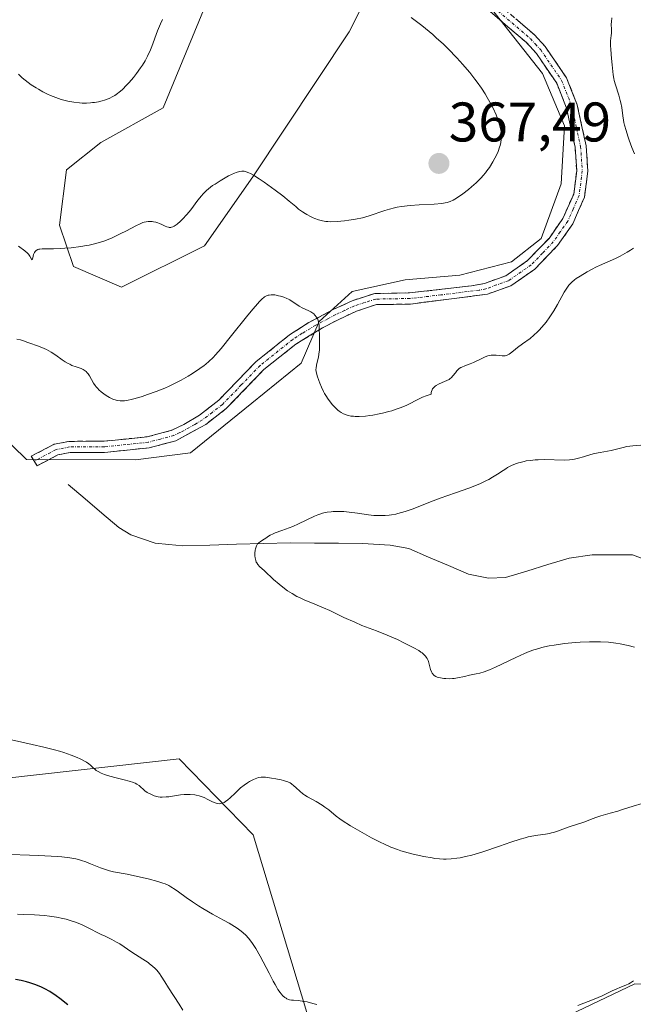
# Model space of a CAD drawing. Units: metres. Extents: x 622261 to 625747, y 4662409 to 4664783.
# Drawn here: x 622699 to 622809, y 4662880 to 4663057 of the extents above; entities that cross this region are included whole.
import ezdxf
from ezdxf.enums import TextEntityAlignment as Align

# ---------------------------------------------------------------- set-up
doc = ezdxf.new("R2010")
doc.units = ezdxf.units.M
doc.header["$MEASUREMENT"] = 0
doc.linetypes.add('TRAZO_Y_PUNTO', pattern=[1, 0.5, -0.25, 0, -0.25])
doc.linetypes.add('TRAZOSX2', pattern=[1.5, 1, -0.5])
for name, color, linetype, lineweight in [('Arbolado forestal CxS', 92, 'Continuous', 0), ('Camino', 19, 'TRAZOSX2', 0), ('Camino Cxs', 19, 'Continuous', 0), ('Camino eje', 19, 'TRAZO_Y_PUNTO', 0), ('Carátula', 7, 'Continuous', 5), ('Corriente natural lineal', 142, 'Continuous', 13), ('Curva de nivel maestra', 36, 'Continuous', 30), ('Curva de nivel normal', 36, 'Continuous', 0), ('Matorral CxS', 135, 'Continuous', 0), ('Punto de cota en terreno', 7, 'Continuous', 0), ('Rótulo de punto de cota en terreno', 19, 'Continuous', 0)]:
    doc.layers.add(name, color=color, linetype=linetype, lineweight=lineweight)
doc.styles.add('Arial', font='txt', dxfattribs={"height": 0.2})

# ---------------------------------------------------------------- blocks, each defined once
blk = doc.blocks.new('*U176')
at = {"layer": 'Curva de nivel normal', "color": 36, "linetype": 'Continuous', "lineweight": 0}
blk.add_polyline3d([(622810.83, 4662980.43, 355), (622809.35, 4662980.3, 355), (622808.31, 4662980.15, 355), (622807.66, 4662980.02, 355), (622806.41, 4662979.68, 355), (622805.48, 4662979.44, 355), (622804.83, 4662979.32, 355), (622803.51, 4662979.09, 355), (622802.51, 4662978.9, 355), (622801.84, 4662978.72, 355), (622800.54, 4662978.34, 355), (622799.64, 4662978.08, 355), (622798.91, 4662977.91, 355), (622798.55, 4662977.85, 355), (622798, 4662977.79, 355), (622797.07, 4662977.75, 355), (622793.49, 4662977.82, 355), (622792.38, 4662977.8, 355), (622791.83, 4662977.77, 355), (622791.02, 4662977.69, 355), (622790.23, 4662977.58, 355), (622789.84, 4662977.5, 355), (622789.16, 4662977.33, 355), (622788.83, 4662977.23, 355), (622788.33, 4662977.06, 355), (622787.6, 4662976.76, 355), (622786.89, 4662976.4, 355), (622786.54, 4662976.19, 355), (622786.07, 4662975.89, 355), (622785.08, 4662975.2, 355), (622784.19, 4662974.64, 355), (622783.5, 4662974.25, 355), (622783.11, 4662974.05, 355), (622782.48, 4662973.75, 355), (622782.02, 4662973.55, 355), (622781.01, 4662973.14, 355), (622779.9, 4662972.72, 355), (622777.52, 4662971.88, 355), (622774.78, 4662970.9, 355), (622773.05, 4662970.24, 355), (622769.9, 4662969.01, 355), (622768.5, 4662968.51, 355), (622767.84, 4662968.31, 355), (622767.2, 4662968.14, 355), (622766.79, 4662968.05, 355), (622766.01, 4662967.9, 355), (622765.63, 4662967.85, 355), (622764.9, 4662967.78, 355), (622764.2, 4662967.76, 355), (622763.74, 4662967.76, 355), (622762.86, 4662967.8, 355), (622761.88, 4662967.9, 355), (622759.92, 4662968.19, 355), (622758.41, 4662968.39, 355), (622757.47, 4662968.48, 355), (622756.99, 4662968.5, 355), (622756.27, 4662968.52, 355), (622755.55, 4662968.49, 355), (622755.2, 4662968.47, 355), (622754.49, 4662968.38, 355), (622754.14, 4662968.32, 355), (622753.64, 4662968.2, 355), (622753.14, 4662968.05, 355), (622752.82, 4662967.93, 355), (622752.18, 4662967.66, 355), (622749.34, 4662966.26, 355), (622748.33, 4662965.83, 355), (622746.36, 4662965.11, 355), (622745.13, 4662964.65, 355), (622744.8, 4662964.51, 355), (622744.26, 4662964.23, 355), (622743.97, 4662964.05, 355), (622743.49, 4662963.73, 355), (622743.16, 4662963.52, 355), (622742.5, 4662963.13, 355), (622742.19, 4662962.88, 355), (622742, 4662962.67, 355), (622741.91, 4662962.55, 355), (622741.8, 4662962.33, 355), (622741.73, 4662962.17, 355), (622741.63, 4662961.81, 355), (622741.57, 4662961.55, 355), (622741.51, 4662960.99, 355), (622741.51, 4662960.56, 355), (622741.55, 4662960.15, 355), (622741.59, 4662959.95, 355), (622741.66, 4662959.68, 355), (622741.75, 4662959.43, 355), (622741.83, 4662959.27, 355), (622742.01, 4662958.99, 355), (622742.34, 4662958.61, 355), (622743.2, 4662957.84, 355), (622744.85, 4662956.29, 355), (622745.84, 4662955.42, 355), (622746.84, 4662954.65, 355), (622747.37, 4662954.28, 355), (622748.2, 4662953.75, 355), (622749.06, 4662953.26, 355), (622749.5, 4662953.04, 355), (622750.38, 4662952.63, 355), (622752.27, 4662951.88, 355), (622753.83, 4662951.22, 355), (622754.98, 4662950.7, 355), (622757.46, 4662949.49, 355), (622759.42, 4662948.6, 355), (622760.73, 4662948.05, 355), (622763.36, 4662947.05, 355), (622765.28, 4662946.29, 355), (622767.11, 4662945.48, 355), (622768.23, 4662944.94, 355), (622770.04, 4662944, 355), (622770.92, 4662943.51, 355), (622771.32, 4662943.26, 355), (622771.53, 4662943.11, 355), (622771.86, 4662942.83, 355), (622772.13, 4662942.53, 355), (622772.26, 4662942.36, 355), (622772.43, 4662942.07, 355), (622772.59, 4662941.73, 355), (622772.66, 4662941.53, 355), (622772.78, 4662941.08, 355), (622773.05, 4662940.12, 355), (622773.21, 4662939.68, 355), (622773.31, 4662939.48, 355), (622773.43, 4662939.32, 355), (622773.51, 4662939.22, 355), (622773.69, 4662939.05, 355), (622774.02, 4662938.85, 355), (622774.26, 4662938.76, 355), (622774.82, 4662938.61, 355), (622775.46, 4662938.51, 355), (622775.82, 4662938.48, 355), (622776.38, 4662938.47, 355), (622776.97, 4662938.49, 355), (622777.27, 4662938.52, 355), (622777.89, 4662938.62, 355), (622779.14, 4662938.89, 355), (622780.05, 4662939.1, 355), (622781.24, 4662939.32, 355), (622781.91, 4662939.47, 355), (622782.68, 4662939.72, 355), (622783.13, 4662939.88, 355), (622783.61, 4662940.08, 355), (622784.69, 4662940.56, 355), (622788.34, 4662942.3, 355), (622789.94, 4662943.02, 355), (622790.76, 4662943.35, 355), (622791.62, 4662943.65, 355), (622792.07, 4662943.79, 355), (622793.02, 4662944.05, 355), (622793.53, 4662944.18, 355), (622794.34, 4662944.35, 355), (622795.22, 4662944.5, 355), (622797.09, 4662944.77, 355), (622799.06, 4662944.97, 355), (622799.92, 4662945.03, 355), (622801.6, 4662945.11, 355), (622802.77, 4662945.12, 355), (622803.58, 4662945.11, 355), (622805.02, 4662945.03, 355), (622806.3, 4662944.87, 355), (622807.08, 4662944.74, 355), (622808.56, 4662944.41, 355), (622809.66, 4662944.12, 355)], dxfattribs=at)
blk = doc.blocks.new('*U178')
at = {"layer": 'Curva de nivel normal', "color": 36, "linetype": 'Continuous', "lineweight": 0}
for points in [[(622809.5, 4662884.17, 365), (622808.93, 4662883.81, 365), (622808.65, 4662883.66, 365), (622808.1, 4662883.41, 365), (622807.02, 4662882.99, 365), (622806.49, 4662882.77, 365), (622805.64, 4662882.37, 365), (622804.59, 4662881.86, 365), (622803.87, 4662881.53, 365), (622802.44, 4662880.92, 365), (622799.47, 4662879.74, 365)], [(622752.64, 4662879.94, 365), (622751.93, 4662880.15, 365), (622750.91, 4662880.41, 365), (622750.45, 4662880.5, 365), (622750.02, 4662880.57, 365), (622749.26, 4662880.65, 365), (622748.42, 4662880.7, 365), (622748.05, 4662880.74, 365), (622747.7, 4662880.8, 365), (622747.53, 4662880.86, 365), (622747.24, 4662880.98, 365), (622747.09, 4662881.06, 365), (622746.88, 4662881.21, 365), (622746.55, 4662881.49, 365), (622746.2, 4662881.88, 365), (622746.02, 4662882.11, 365), (622745.64, 4662882.65, 365), (622745.44, 4662882.97, 365), (622745.12, 4662883.52, 365), (622744.78, 4662884.14, 365), (622744.04, 4662885.55, 365), (622742.45, 4662888.61, 365), (622741.68, 4662889.98, 365), (622741.31, 4662890.57, 365), (622741.08, 4662890.93, 365), (622740.61, 4662891.57, 365), (622740.37, 4662891.86, 365), (622739.9, 4662892.38, 365), (622739.41, 4662892.84, 365), (622739.06, 4662893.13, 365), (622738.32, 4662893.66, 365), (622737.87, 4662893.96, 365), (622736.9, 4662894.54, 365), (622735.89, 4662895.11, 365), (622734.54, 4662895.84, 365), (622733.89, 4662896.18, 365), (622732.17, 4662897.17, 365), (622731.39, 4662897.65, 365), (622730.28, 4662898.4, 365), (622729.18, 4662899.19, 365), (622727.81, 4662900.2, 365), (622727.18, 4662900.63, 365), (622726.42, 4662901.11, 365), (622726.03, 4662901.31, 365), (622725.37, 4662901.59, 365), (622724.99, 4662901.73, 365), (622724.08, 4662902.02, 365), (622722.31, 4662902.49, 365), (622720.99, 4662902.81, 365), (622718.54, 4662903.34, 365), (622716.1, 4662903.78, 365), (622715.41, 4662903.95, 365), (622715.04, 4662904.06, 365), (622713.8, 4662904.51, 365), (622712, 4662905.23, 365), (622711.12, 4662905.57, 365), (622710.37, 4662905.83, 365), (622709.99, 4662905.94, 365), (622709.37, 4662906.1, 365), (622708.28, 4662906.29, 365), (622706.85, 4662906.45, 365), (622705.98, 4662906.52, 365), (622702.7, 4662906.7, 365), (622695.97, 4662906.97, 365)], [(622699.05, 4663016.15, 365), (622700.21, 4663015.31, 365), (622700.65, 4663014.93, 365), (622700.82, 4663014.74, 365), (622701.1, 4663014.37, 365), (622701.41, 4663013.81, 365), (622701.48, 4663013.7, 365), (622701.56, 4663013.83, 365), (622701.66, 4663014.34, 365), (622701.74, 4663014.65, 365), (622701.84, 4663014.91, 365), (622701.9, 4663015.02, 365), (622702.02, 4663015.19, 365), (622702.24, 4663015.4, 365), (622702.51, 4663015.56, 365), (622702.68, 4663015.61, 365), (622702.86, 4663015.65, 365), (622703.3, 4663015.69, 365), (622705.32, 4663015.69, 365), (622706.65, 4663015.74, 365), (622707.39, 4663015.79, 365), (622708.53, 4663015.89, 365), (622710.23, 4663016.09, 365), (622711.28, 4663016.27, 365), (622711.77, 4663016.37, 365), (622712.73, 4663016.59, 365), (622713.34, 4663016.76, 365), (622714.53, 4663017.15, 365), (622715.86, 4663017.68, 365), (622716.74, 4663018.07, 365), (622717.32, 4663018.35, 365), (622718.46, 4663018.94, 365), (622720.1, 4663019.83, 365), (622720.88, 4663020.2, 365), (622721.38, 4663020.39, 365), (622721.63, 4663020.47, 365), (622722, 4663020.55, 365), (622722.36, 4663020.6, 365), (622722.59, 4663020.61, 365), (622723.05, 4663020.59, 365), (622723.27, 4663020.56, 365), (622723.7, 4663020.47, 365), (622724.1, 4663020.35, 365), (622724.35, 4663020.26, 365), (622724.82, 4663020.06, 365), (622725.42, 4663019.75, 365), (622725.69, 4663019.63, 365), (622725.96, 4663019.55, 365), (622726.1, 4663019.53, 365), (622726.39, 4663019.53, 365), (622726.54, 4663019.56, 365), (622726.77, 4663019.64, 365), (622727.03, 4663019.77, 365), (622727.2, 4663019.87, 365), (622727.57, 4663020.14, 365), (622728.15, 4663020.65, 365), (622728.53, 4663021.03, 365), (622729.26, 4663021.84, 365), (622729.97, 4663022.72, 365), (622731.25, 4663024.42, 365), (622731.89, 4663025.18, 365), (622732.24, 4663025.57, 365), (622732.84, 4663026.15, 365), (622733.53, 4663026.74, 365), (622733.92, 4663027.04, 365), (622734.34, 4663027.33, 365), (622735.24, 4663027.91, 365), (622736.16, 4663028.45, 365), (622736.76, 4663028.77, 365), (622737.83, 4663029.27, 365), (622738.16, 4663029.4, 365), (622738.71, 4663029.57, 365), (622739.16, 4663029.64, 365), (622739.42, 4663029.64, 365), (622739.58, 4663029.62, 365), (622739.91, 4663029.54, 365), (622740.44, 4663029.34, 365), (622740.74, 4663029.19, 365), (622741.27, 4663028.9, 365), (622742.3, 4663028.24, 365), (622743.17, 4663027.65, 365), (622745.12, 4663026.24, 365), (622746.51, 4663025.18, 365), (622747.65, 4663024.26, 365), (622748.83, 4663023.26, 365), (622749.34, 4663022.84, 365), (622750.06, 4663022.31, 365), (622750.52, 4663022.01, 365), (622750.83, 4663021.83, 365), (622751.46, 4663021.5, 365), (622751.95, 4663021.28, 365), (622752.27, 4663021.15, 365), (622752.93, 4663020.91, 365), (622753.65, 4663020.72, 365), (622754.27, 4663020.6, 365), (622754.6, 4663020.57, 365), (622755.17, 4663020.55, 365), (622756.28, 4663020.6, 365), (622757.61, 4663020.73, 365), (622758.36, 4663020.82, 365), (622759.57, 4663021.02, 365), (622760.8, 4663021.28, 365), (622761.41, 4663021.44, 365), (622762.01, 4663021.62, 365), (622764.81, 4663022.57, 365), (622765.66, 4663022.82, 365), (622766.58, 4663023.05, 365), (622767.06, 4663023.15, 365), (622767.81, 4663023.28, 365), (622769.39, 4663023.47, 365), (622770.98, 4663023.59, 365), (622773.72, 4663023.73, 365), (622775.07, 4663023.84, 365), (622775.69, 4663023.94, 365), (622776.02, 4663024.01, 365), (622776.57, 4663024.2, 365), (622777.11, 4663024.45, 365), (622777.41, 4663024.62, 365), (622777.9, 4663024.92, 365), (622778.82, 4663025.56, 365), (622779.84, 4663026.34, 365), (622780.4, 4663026.8, 365), (622781.26, 4663027.57, 365), (622782.12, 4663028.42, 365), (622782.52, 4663028.88, 365), (622782.91, 4663029.35, 365), (622783.15, 4663029.67, 365), (622783.62, 4663030.32, 365), (622784.23, 4663031.31, 365), (622784.59, 4663031.95, 365), (622784.8, 4663032.37, 365), (622785.16, 4663033.18, 365), (622785.44, 4663033.92, 365), (622785.55, 4663034.27, 365), (622785.66, 4663034.79, 365), (622785.74, 4663035.3, 365), (622785.75, 4663035.56, 365), (622785.76, 4663035.94, 365), (622785.75, 4663036.21, 365), (622785.7, 4663036.76, 365), (622785.55, 4663037.55, 365), (622785.45, 4663037.97, 365), (622785.25, 4663038.64, 365), (622784.84, 4663039.73, 365), (622784.28, 4663040.94, 365), (622783.94, 4663041.6, 365), (622783.24, 4663042.84, 365), (622782.84, 4663043.51, 365), (622782.17, 4663044.54, 365), (622781.41, 4663045.63, 365), (622781, 4663046.18, 365), (622780.11, 4663047.33, 365), (622779.63, 4663047.91, 365), (622778.87, 4663048.8, 365), (622777.77, 4663050.01, 365), (622776.19, 4663051.64, 365), (622775.36, 4663052.44, 365), (622774.08, 4663053.61, 365), (622773.43, 4663054.18, 365), (622772.13, 4663055.28, 365), (622771.48, 4663055.8, 365), (622770.52, 4663056.53, 365), (622769.57, 4663057.21, 365)]]:
    blk.add_polyline3d(points, dxfattribs=at)
blk = doc.blocks.new('*U179')
at = {"layer": 'Curva de nivel normal', "color": 36, "linetype": 'Continuous', "lineweight": 0}
for points in [[(622724.89, 4663056.88, 370), (622724.55, 4663056.11, 370), (622724.02, 4663054.83, 370), (622722.99, 4663052.04, 370), (622722.62, 4663051.13, 370), (622722.42, 4663050.69, 370), (622722.22, 4663050.27, 370), (622721.78, 4663049.45, 370), (622721.31, 4663048.68, 370), (622720.98, 4663048.18, 370), (622720.27, 4663047.21, 370), (622719.69, 4663046.48, 370), (622718.9, 4663045.56, 370), (622718.5, 4663045.13, 370), (622717.64, 4663044.27, 370), (622717.12, 4663043.8, 370), (622716.86, 4663043.6, 370), (622716.36, 4663043.25, 370), (622716.02, 4663043.05, 370), (622715.31, 4663042.7, 370), (622714.51, 4663042.4, 370), (622714.09, 4663042.28, 370), (622713.42, 4663042.12, 370), (622712.72, 4663042, 370), (622712.36, 4663041.95, 370), (622711.99, 4663041.92, 370), (622711.25, 4663041.88, 370), (622710.5, 4663041.88, 370), (622709.99, 4663041.91, 370), (622709, 4663042.01, 370), (622707.92, 4663042.2, 370), (622707.21, 4663042.37, 370), (622706.74, 4663042.51, 370), (622705.77, 4663042.84, 370), (622704.77, 4663043.24, 370), (622704.25, 4663043.47, 370), (622703.45, 4663043.87, 370), (622702.63, 4663044.34, 370), (622702.21, 4663044.6, 370), (622701.35, 4663045.17, 370), (622700.24, 4663046, 370), (622699.73, 4663046.42, 370), (622699.04, 4663047.04, 370)], [(622698.89, 4662896.15, 370), (622700, 4662896.13, 370), (622701.94, 4662896.05, 370), (622703.72, 4662895.91, 370), (622704.59, 4662895.81, 370), (622705.88, 4662895.62, 370), (622707.04, 4662895.39, 370), (622707.63, 4662895.25, 370), (622708.52, 4662894.99, 370), (622709.44, 4662894.68, 370), (622709.9, 4662894.49, 370), (622710.37, 4662894.29, 370), (622711.3, 4662893.86, 370), (622713.89, 4662892.54, 370), (622714.59, 4662892.19, 370), (622715.82, 4662891.62, 370), (622716.66, 4662891.17, 370), (622717.23, 4662890.82, 370), (622719.38, 4662889.35, 370), (622720.05, 4662888.93, 370), (622721.39, 4662888.11, 370), (622722.32, 4662887.48, 370), (622722.6, 4662887.27, 370), (622723.12, 4662886.84, 370), (622723.59, 4662886.41, 370), (622723.87, 4662886.11, 370), (622724.36, 4662885.52, 370), (622724.67, 4662885.06, 370), (622725.31, 4662884.01, 370), (622725.97, 4662882.95, 370), (622727.9, 4662880.01, 370), (622728.54, 4662878.95, 370)]]:
    blk.add_polyline3d(points, dxfattribs=at)
blk = doc.blocks.new('*U185')
at = {"layer": 'Curva de nivel normal', "color": 36, "linetype": 'Continuous', "lineweight": 0}
for points in [[(622805.62, 4663057.16, 360), (622805.53, 4663056.48, 360), (622805.51, 4663056.02, 360), (622805.53, 4663055.09, 360), (622805.52, 4663054.42, 360), (622805.49, 4663053.98, 360), (622805.39, 4663053.06, 360), (622805.37, 4663052.5, 360), (622805.37, 4663052.19, 360), (622805.4, 4663051.47, 360), (622805.56, 4663049.88, 360), (622805.67, 4663048.76, 360), (622805.77, 4663047.54, 360), (622805.84, 4663046.95, 360), (622805.96, 4663046.3, 360), (622806.04, 4663045.94, 360), (622806.27, 4663045.12, 360), (622806.85, 4663043.26, 360), (622807.11, 4663042.33, 360), (622807.22, 4663041.89, 360), (622807.37, 4663041.09, 360), (622807.57, 4663039.59, 360), (622807.69, 4663038.79, 360), (622807.78, 4663038.36, 360), (622807.88, 4663037.91, 360), (622808.15, 4663036.93, 360), (622808.47, 4663035.9, 360), (622808.7, 4663035.22, 360), (622809.19, 4663033.91, 360), (622809.67, 4663032.76, 360)], [(622809.49, 4663015.82, 360), (622808.94, 4663015.43, 360), (622808.35, 4663015.06, 360), (622807.94, 4663014.82, 360), (622807.1, 4663014.38, 360), (622806.23, 4663013.97, 360), (622803.36, 4663012.72, 360), (622802.85, 4663012.47, 360), (622801.93, 4663011.99, 360), (622801.16, 4663011.54, 360), (622799.92, 4663010.77, 360), (622799.21, 4663010.35, 360), (622798.88, 4663010.12, 360), (622798.39, 4663009.71, 360), (622798.05, 4663009.35, 360), (622797.88, 4663009.15, 360), (622797.62, 4663008.79, 360), (622797.06, 4663007.91, 360), (622795.84, 4663005.71, 360), (622795.18, 4663004.56, 360), (622794.84, 4663004, 360), (622794.49, 4663003.47, 360), (622793.79, 4663002.5, 360), (622793.06, 4663001.62, 360), (622792.58, 4663001.1, 360), (622792.26, 4663000.77, 360), (622791.62, 4663000.18, 360), (622790.91, 4662999.6, 360), (622789.57, 4662998.64, 360), (622788.66, 4662997.98, 360), (622788.3, 4662997.69, 360), (622787.62, 4662997.12, 360), (622787.14, 4662996.78, 360), (622786.83, 4662996.6, 360), (622786.67, 4662996.53, 360), (622786.43, 4662996.46, 360), (622786.26, 4662996.44, 360), (622785.93, 4662996.44, 360), (622784.85, 4662996.59, 360), (622784.45, 4662996.61, 360), (622784.24, 4662996.61, 360), (622783.92, 4662996.58, 360), (622783.58, 4662996.51, 360), (622783.35, 4662996.44, 360), (622782.87, 4662996.27, 360), (622782.39, 4662996.06, 360), (622780.78, 4662995.28, 360), (622780.19, 4662995.03, 360), (622779.21, 4662994.68, 360), (622778.64, 4662994.45, 360), (622778.48, 4662994.37, 360), (622778.19, 4662994.17, 360), (622777.94, 4662993.95, 360), (622777.78, 4662993.79, 360), (622777.5, 4662993.44, 360), (622777.06, 4662992.87, 360), (622776.81, 4662992.6, 360), (622776.53, 4662992.35, 360), (622776.36, 4662992.24, 360), (622776, 4662992.04, 360), (622775.16, 4662991.69, 360), (622774.48, 4662991.38, 360), (622774.08, 4662991.15, 360), (622773.89, 4662991.01, 360), (622773.63, 4662990.78, 360), (622773.41, 4662990.51, 360), (622773.32, 4662990.36, 360), (622773.2, 4662990.03, 360), (622773.16, 4662989.85, 360), (622773.14, 4662989.55, 360), (622772.61, 4662989.4, 360), (622772.27, 4662989.28, 360), (622771.62, 4662989.02, 360), (622770.99, 4662988.72, 360), (622768.81, 4662987.62, 360), (622767.79, 4662987.19, 360), (622767.08, 4662986.92, 360), (622766.09, 4662986.59, 360), (622765.58, 4662986.44, 360), (622764.4, 4662986.14, 360), (622763.8, 4662986.02, 360), (622762.71, 4662985.82, 360), (622762.17, 4662985.74, 360), (622761.37, 4662985.65, 360), (622760.24, 4662985.58, 360), (622759.53, 4662985.58, 360), (622759.21, 4662985.6, 360), (622758.74, 4662985.65, 360), (622758.33, 4662985.73, 360), (622758.07, 4662985.79, 360), (622757.6, 4662985.96, 360), (622757.39, 4662986.05, 360), (622757, 4662986.27, 360), (622756.65, 4662986.52, 360), (622756.42, 4662986.7, 360), (622756, 4662987.1, 360), (622755.38, 4662987.75, 360), (622755.08, 4662988.12, 360), (622754.64, 4662988.7, 360), (622754.22, 4662989.35, 360), (622754.02, 4662989.69, 360), (622753.83, 4662990.06, 360), (622753.47, 4662990.81, 360), (622753.15, 4662991.57, 360), (622752.96, 4662992.05, 360), (622752.68, 4662992.9, 360), (622752.55, 4662993.41, 360), (622752.51, 4662993.62, 360), (622752.47, 4662994.01, 360), (622752.48, 4662994.26, 360), (622752.56, 4662994.77, 360), (622752.91, 4662996.29, 360), (622753.06, 4662997.18, 360), (622753.08, 4662997.49, 360), (622753.11, 4662998.11, 360), (622753.08, 4663000.05, 360), (622753.07, 4663001.36, 360), (622753.03, 4663001.97, 360), (622752.95, 4663002.53, 360), (622752.89, 4663002.79, 360), (622752.74, 4663003.17, 360), (622752.58, 4663003.44, 360), (622752.29, 4663003.79, 360), (622752.07, 4663003.99, 360), (622751.9, 4663004.12, 360), (622751.54, 4663004.35, 360), (622751.09, 4663004.59, 360), (622750.14, 4663005.05, 360), (622749.44, 4663005.4, 360), (622749.02, 4663005.67, 360), (622748.21, 4663006.23, 360), (622747.76, 4663006.5, 360), (622747.52, 4663006.63, 360), (622747.26, 4663006.76, 360), (622746.7, 4663006.98, 360), (622746.13, 4663007.17, 360), (622745.75, 4663007.27, 360), (622745.06, 4663007.4, 360), (622744.83, 4663007.43, 360), (622744.43, 4663007.43, 360), (622744.08, 4663007.39, 360), (622743.88, 4663007.34, 360), (622743.49, 4663007.18, 360), (622743.22, 4663007.04, 360), (622743.08, 4663006.93, 360), (622742.82, 4663006.72, 360), (622742.31, 4663006.21, 360), (622741.59, 4663005.41, 360), (622741.13, 4663004.86, 360), (622740, 4663003.48, 360), (622737.32, 4663000.12, 360), (622735.43, 4662997.8, 360), (622734.43, 4662996.65, 360), (622734, 4662996.19, 360), (622733.21, 4662995.42, 360), (622732.71, 4662994.99, 360), (622732.37, 4662994.71, 360), (622731.62, 4662994.17, 360), (622730.28, 4662993.28, 360), (622729.52, 4662992.81, 360), (622728.25, 4662992.09, 360), (622726.85, 4662991.37, 360), (622726.12, 4662991.02, 360), (622725.35, 4662990.68, 360), (622723.78, 4662990.05, 360), (622722.24, 4662989.49, 360), (622721.26, 4662989.17, 360), (622720.64, 4662988.99, 360), (622719.53, 4662988.68, 360), (622718.52, 4662988.46, 360), (622718.08, 4662988.4, 360), (622717.82, 4662988.38, 360), (622717.33, 4662988.38, 360), (622716.88, 4662988.43, 360), (622716.59, 4662988.49, 360), (622716.01, 4662988.69, 360), (622715.39, 4662988.98, 360), (622715.08, 4662989.15, 360), (622714.6, 4662989.45, 360), (622714.14, 4662989.79, 360), (622713.92, 4662989.97, 360), (622713.49, 4662990.36, 360), (622713.29, 4662990.57, 360), (622713.02, 4662990.89, 360), (622712.85, 4662991.11, 360), (622712.55, 4662991.56, 360), (622711.8, 4662992.87, 360), (622711.55, 4662993.25, 360), (622711.41, 4662993.42, 360), (622711.19, 4662993.64, 360), (622711.03, 4662993.77, 360), (622710.68, 4662993.98, 360), (622710.29, 4662994.16, 360), (622709.4, 4662994.47, 360), (622708.66, 4662994.75, 360), (622708.27, 4662994.94, 360), (622708, 4662995.08, 360), (622707.46, 4662995.4, 360), (622706.9, 4662995.77, 360), (622705.77, 4662996.56, 360), (622704.92, 4662997.13, 360), (622704.5, 4662997.38, 360), (622704.08, 4662997.61, 360), (622703.27, 4662997.98, 360), (622702.49, 4662998.27, 360), (622701.11, 4662998.73, 360), (622700.71, 4662998.87, 360), (622699.97, 4662999.15, 360), (622699.4, 4662999.33, 360), (622698.77, 4662999.47, 360)], [(622697.82, 4662927.47, 360), (622700.2, 4662926.97, 360), (622701.53, 4662926.67, 360), (622703.58, 4662926.18, 360), (622705.52, 4662925.68, 360), (622706.4, 4662925.43, 360), (622707.19, 4662925.19, 360), (622708.53, 4662924.75, 360), (622709.59, 4662924.34, 360), (622710.15, 4662924.08, 360), (622710.47, 4662923.92, 360), (622711.01, 4662923.62, 360), (622711.26, 4662923.47, 360), (622711.67, 4662923.17, 360), (622711.98, 4662922.91, 360), (622712.48, 4662922.43, 360), (622712.83, 4662922.13, 360), (622713.02, 4662921.99, 360), (622713.34, 4662921.79, 360), (622713.88, 4662921.5, 360), (622714.52, 4662921.25, 360), (622715.02, 4662921.08, 360), (622716.33, 4662920.73, 360), (622718.05, 4662920.31, 360), (622718.92, 4662920.07, 360), (622719.69, 4662919.82, 360), (622720.02, 4662919.68, 360), (622720.3, 4662919.55, 360), (622720.73, 4662919.26, 360), (622721.74, 4662918.33, 360), (622722.16, 4662918.04, 360), (622722.4, 4662917.9, 360), (622722.79, 4662917.7, 360), (622723.43, 4662917.44, 360), (622723.89, 4662917.31, 360), (622724.13, 4662917.26, 360), (622724.49, 4662917.21, 360), (622724.85, 4662917.19, 360), (622725.58, 4662917.22, 360), (622726.07, 4662917.27, 360), (622727.04, 4662917.44, 360), (622727.76, 4662917.56, 360), (622728.12, 4662917.6, 360), (622728.81, 4662917.66, 360), (622729.47, 4662917.68, 360), (622729.9, 4662917.67, 360), (622730.7, 4662917.6, 360), (622730.98, 4662917.55, 360), (622731.52, 4662917.42, 360), (622732.04, 4662917.26, 360), (622732.38, 4662917.12, 360), (622733.07, 4662916.79, 360), (622733.8, 4662916.4, 360), (622734.17, 4662916.23, 360), (622734.56, 4662916.1, 360), (622734.76, 4662916.05, 360), (622735.16, 4662916.02, 360), (622735.36, 4662916.04, 360), (622735.67, 4662916.11, 360), (622735.99, 4662916.25, 360), (622736.2, 4662916.38, 360), (622736.63, 4662916.69, 360), (622737.06, 4662917.07, 360), (622737.94, 4662917.92, 360), (622738.59, 4662918.56, 360), (622738.92, 4662918.84, 360), (622739.56, 4662919.35, 360), (622740.17, 4662919.77, 360), (622740.56, 4662920, 360), (622741.27, 4662920.37, 360), (622741.87, 4662920.62, 360), (622742.16, 4662920.7, 360), (622742.62, 4662920.76, 360), (622742.86, 4662920.78, 360), (622743.43, 4662920.76, 360), (622744.48, 4662920.63, 360), (622745.24, 4662920.5, 360), (622746.22, 4662920.3, 360), (622746.66, 4662920.18, 360), (622747.2, 4662920.02, 360), (622747.43, 4662919.93, 360), (622747.83, 4662919.74, 360), (622748.07, 4662919.6, 360), (622748.52, 4662919.25, 360), (622748.87, 4662918.93, 360), (622749.63, 4662918.21, 360), (622750.05, 4662917.85, 360), (622750.27, 4662917.68, 360), (622750.49, 4662917.52, 360), (622750.97, 4662917.23, 360), (622752.52, 4662916.4, 360), (622753.57, 4662915.76, 360), (622754.08, 4662915.42, 360), (622754.77, 4662914.9, 360), (622756.11, 4662913.76, 360), (622756.77, 4662913.28, 360), (622757.17, 4662913, 360), (622758.7, 4662912.03, 360), (622759.91, 4662911.31, 360), (622760.75, 4662910.83, 360), (622762.44, 4662909.9, 360), (622764.02, 4662909.08, 360), (622764.78, 4662908.72, 360), (622765.93, 4662908.22, 360), (622767.11, 4662907.77, 360), (622767.72, 4662907.56, 360), (622768.36, 4662907.37, 360), (622769.68, 4662907.01, 360), (622770.99, 4662906.71, 360), (622771.83, 4662906.54, 360), (622773.33, 4662906.27, 360), (622773.82, 4662906.2, 360), (622774.66, 4662906.11, 360), (622775.39, 4662906.07, 360), (622775.84, 4662906.07, 360), (622776.76, 4662906.12, 360), (622777.78, 4662906.22, 360), (622778.36, 4662906.31, 360), (622779.34, 4662906.5, 360), (622780.46, 4662906.78, 360), (622781.08, 4662906.95, 360), (622782.46, 4662907.39, 360), (622785.42, 4662908.41, 360), (622787.47, 4662909.13, 360), (622789.12, 4662909.66, 360), (622790.03, 4662909.91, 360), (622790.58, 4662910.05, 360), (622791.58, 4662910.25, 360), (622792.3, 4662910.36, 360), (622793.7, 4662910.56, 360), (622794.4, 4662910.69, 360), (622794.75, 4662910.78, 360), (622795.11, 4662910.87, 360), (622795.82, 4662911.1, 360), (622797.91, 4662911.86, 360), (622800.6, 4662912.71, 360), (622801.08, 4662912.9, 360), (622802.04, 4662913.31, 360), (622802.91, 4662913.62, 360), (622803.63, 4662913.84, 360), (622805.31, 4662914.29, 360), (622806.66, 4662914.67, 360), (622807.54, 4662914.95, 360), (622809.41, 4662915.57, 360), (622811.04, 4662916.06, 360)]]:
    blk.add_polyline3d(points, dxfattribs=at)
blk = doc.blocks.new('*U187')
at = {"layer": 'Curva de nivel maestra', "color": 36, "linetype": 'Continuous', "lineweight": 30}
blk.add_polyline3d([(622707.94, 4662879.9, 375), (622706.46, 4662881.04, 375), (622705.82, 4662881.51, 375), (622704.7, 4662882.25, 375), (622703.77, 4662882.78, 375), (622703.21, 4662883.05, 375), (622702.15, 4662883.48, 375), (622701.06, 4662883.85, 375), (622700.48, 4662884.03, 375), (622699.54, 4662884.26, 375), (622698.51, 4662884.45, 375)], dxfattribs=at)
blk = doc.blocks.new('5PATER')
at = {"layer": 'Carátula', "linetype": 'Continuous', "lineweight": 5}
h = blk.add_hatch(color=250, dxfattribs=at)
edge = h.paths.add_edge_path()
edge.add_ellipse((0, 0.01), major_axis=(-1.33, -1.34), ratio=0.999422, start_angle=0, end_angle=360)

msp = doc.modelspace()

# ---------------------------------------------------------------- linework, layer by layer
at = {"layer": 'Arbolado forestal CxS', "color": 92, "linetype": 'Continuous', "lineweight": 0}
for points in [[(622623.4387, 4663075.7071, 368.3046), (622661.6659, 4663045.4837, 365.3298), (622682.8945, 4663018.7003, 362.5608), (622692.8037, 4662985.2393, 358.2711), (622700.4917, 4662977.8201, 357.6217), (622720.0551, 4662977.8039, 358.1388), (622729.9649, 4662979.0435, 357.9496), (622740.9269, 4662987.9547, 358.151), (622749.7835, 4662995.1547, 359.7401), (622753.0303, 4663002.6469, 360.1989), (622758.9841, 4663008.0051, 360.6636), (622768.5101, 4663010.0891, 361.135), (622778.3333, 4663010.9823, 361.0752), (622787.5613, 4663013.3637, 360.7088), (622792.9195, 4663017.5313, 360.3868), (622796.4923, 4663027.3549, 360.8814), (622797.0873, 4663037.7739, 360.8828), (622793.1375, 4663047.2059, 361.2608), (622779.5121, 4663064.5563, 361.9237)], [(622779.5121, 4663064.5563, 361.9237), (622793.1375, 4663047.2059, 361.2608), (622797.0873, 4663037.7739, 360.8828), (622796.4923, 4663027.3549, 360.8814), (622792.9195, 4663017.5313, 360.3868), (622787.5613, 4663013.3637, 360.7088), (622778.3333, 4663010.9823, 361.0752), (622768.5101, 4663010.0891, 361.135), (622758.9841, 4663008.0051, 360.6636), (622753.0303, 4663002.6469, 360.1989), (622749.7835, 4662995.1547, 359.7401), (622740.9269, 4662987.9547, 358.151), (622729.9649, 4662979.0435, 357.9496), (622720.0551, 4662977.8039, 358.1388), (622700.4917, 4662977.8201, 357.6217), (622692.8037, 4662985.2393, 358.2711), (622682.8945, 4663018.7003, 362.5608), (622661.6659, 4663045.4837, 365.3298), (622623.4387, 4663075.7071, 368.3046)], [(622762.1707, 4663062.0771, 365.2027), (622758.4549, 4663054.6413, 367.3207), (622741.1129, 4663028.6157, 364.5398), (622732.4419, 4663016.2229, 362.165), (622717.5785, 4663008.7869, 364.1731), (622708.9067, 4663012.5045, 364.5727), (622706.4299, 4663019.9405, 365.3146), (622707.6689, 4663029.8543, 366.4971), (622713.8619, 4663034.8123, 366.9985), (622725.0109, 4663041.0081, 366.7801), (622733.6815, 4663062.0767, 368.3983)], [(622733.6815, 4663062.0767, 368.3983), (622725.0109, 4663041.0081, 366.7801), (622713.8619, 4663034.8123, 366.9985), (622707.6689, 4663029.8543, 366.4971), (622706.4299, 4663019.9405, 365.3146), (622708.9067, 4663012.5045, 364.5727), (622717.5785, 4663008.7869, 364.1731), (622732.4419, 4663016.2229, 362.165), (622741.1129, 4663028.6157, 364.5398), (622758.4549, 4663054.6413, 367.3207), (622762.1707, 4663062.0771, 365.2027)], [(622752.5507, 4662872.7785, 366.8658), (622741.1817, 4662910.3975, 361.3411), (622727.9113, 4662924.0561, 359.1757), (622683.5573, 4662919.1257, 362.367), (622659.9029, 4662903.3477, 365.4699), (622644.1331, 4662892.4997, 366.4735), (622621.0295, 4662876.5577, 367.5821)], [(622621.0295, 4662876.5577, 367.5821), (622644.1331, 4662892.4997, 366.4735), (622659.9029, 4662903.3477, 365.4699), (622683.5573, 4662919.1257, 362.367), (622727.9113, 4662924.0561, 359.1757), (622741.1817, 4662910.3975, 361.3411), (622752.5507, 4662872.7785, 366.8658)], [(622882.9673, 4662863.9825, 364.6874), (622841.2565, 4662882.6415, 367.9972), (622809.7167, 4662883.6269, 366.8779), (622789.0189, 4662873.7661, 366.8203)], [(622789.0189, 4662873.7661, 366.8203), (622809.7167, 4662883.6269, 366.8779), (622841.2565, 4662882.6415, 367.9972), (622882.9673, 4662863.9825, 364.6874)]]:
    msp.add_polyline3d(points, dxfattribs=at)
at = {"layer": 'Camino', "color": 19, "linetype": 'TRAZOSX2', "lineweight": 0}
for points in [[(622785.1001, 4663059.7901), (622791.6701, 4663054.1601), (622793.6201, 4663052.0401), (622797.4801, 4663046.3801), (622799.3801, 4663041.5601), (622800.9801, 4663034.2001), (622801.2901, 4663029.6601), (622800.6901, 4663024.9901), (622798.5701, 4663020.1501), (622795.8601, 4663016.2901), (622791.7701, 4663012.0301), (622787.4801, 4663009.0601), (622783.2501, 4663007.5301), (622769.4201, 4663005.7701), (622763.3601, 4663005.6601), (622759.7401, 4663004.5101), (622756.4701, 4663002.9601), (622753.6701, 4663001.5001), (622748.8701, 4662998.5901), (622743.1001, 4662993.9801), (622736.3501, 4662986.9801), (622732.6701, 4662984.1501), (622727.3001, 4662981.2201), (622722.5401, 4662979.9401), (622714.5201, 4662979.1301), (622708.3201, 4662979.1001), (622706.1401, 4662978.6701), (622702.4101, 4662976.7101), (622701.8801, 4662977.5751)], [(622701.8801, 4662977.5751), (622701.3501, 4662978.4401), (622705.4701, 4662980.5701), (622708.1201, 4662981.1001), (622714.4201, 4662981.1301), (622722.1801, 4662981.9201), (622726.6001, 4662983.1001), (622728.7401, 4662984.1201), (622731.5501, 4662985.8101), (622735.0101, 4662988.4801), (622741.7601, 4662995.4601), (622747.7101, 4663000.2101), (622751.1701, 4663002.4301), (622755.5701, 4663004.7601), (622759.0001, 4663006.3701), (622763.0401, 4663007.6601), (622769.2801, 4663007.7701), (622780.3901, 4663009.0301), (622782.7301, 4663009.4701), (622786.5601, 4663010.8601), (622790.4701, 4663013.5701), (622794.3201, 4663017.5701), (622796.8101, 4663021.1301), (622798.7501, 4663025.5301), (622799.2901, 4663029.7201), (622799.0001, 4663033.9201), (622797.4601, 4663040.9801), (622795.7001, 4663045.4401), (622792.0501, 4663050.8001), (622790.2701, 4663052.7201), (622783.6201, 4663058.4301)]]:
    msp.add_lwpolyline(points, dxfattribs=at)
at = {"layer": 'Camino Cxs', "color": 19, "linetype": 'Continuous', "lineweight": 0}
msp.add_polyline3d([(622788.3851, 4663056.9751, 361.67), (622791.6701, 4663054.1601, 361.5697), (622793.6201, 4663052.0401, 361.4005), (622795.5501, 4663049.2101, 361.2631), (622797.4801, 4663046.3801, 361.0385), (622798.4301, 4663043.9701, 360.9136), (622799.3801, 4663041.5601, 360.7846), (622800.1801, 4663037.8801, 360.6959), (622800.9801, 4663034.2001, 360.6965), (622801.2901, 4663029.6601, 360.6909), (622800.6901, 4663024.9901, 360.7089), (622799.6301, 4663022.5701, 360.6697), (622798.5701, 4663020.1501, 360.5961), (622795.8601, 4663016.2901, 360.4705), (622793.8151, 4663014.1601, 360.4317), (622791.7701, 4663012.0301, 360.4904), (622789.6251, 4663010.5451, 360.6407), (622787.4801, 4663009.0601, 360.7871), (622783.2501, 4663007.5301, 360.9463), (622778.6401, 4663006.9434, 361.0701), (622774.0301, 4663006.3567, 361.0745), (622769.4201, 4663005.7701, 360.9542), (622766.3901, 4663005.7151, 360.8383), (622763.3601, 4663005.6601, 360.6923), (622759.7401, 4663004.5101, 360.4928), (622756.4701, 4663002.9601, 360.2596), (622753.6701, 4663001.5001, 359.8976), (622751.2701, 4663000.0451, 359.5646), (622748.8701, 4662998.5901, 359.2639), (622745.9851, 4662996.2851, 358.934), (622743.1001, 4662993.9801, 358.7968), (622739.7251, 4662990.4801, 358.5523), (622736.3501, 4662986.9801, 358.4303), (622732.6701, 4662984.1501, 358.4625), (622729.9851, 4662982.6851, 358.4066), (622727.3001, 4662981.2201, 358.3514), (622722.5401, 4662979.9401, 358.0548), (622718.5301, 4662979.5351, 357.8658), (622714.5201, 4662979.1301, 357.722), (622711.4201, 4662979.1151, 357.6826), (622708.3201, 4662979.1001, 357.7475), (622706.1401, 4662978.6701, 357.7524), (622702.4101, 4662976.7101, 357.6955), (622701.3501, 4662978.4401, 357.7737), (622705.4701, 4662980.5701, 357.9118), (622708.1201, 4662981.1001, 357.9843), (622711.2701, 4662981.1151, 358.0357), (622714.4201, 4662981.1301, 358.0606), (622718.3001, 4662981.5251, 358.1495), (622722.1801, 4662981.9201, 358.2414), (622726.6001, 4662983.1001, 358.4729), (622728.7401, 4662984.1201, 358.584), (622731.5501, 4662985.8101, 358.7474), (622735.0101, 4662988.4801, 358.7031), (622738.3851, 4662991.9701, 358.8399), (622741.7601, 4662995.4601, 358.9176), (622744.7351, 4662997.8351, 359.0427), (622747.7101, 4663000.2101, 359.2545), (622751.1701, 4663002.4301, 359.6451), (622755.5701, 4663004.7601, 360.3032), (622759.0001, 4663006.3701, 360.5734), (622763.0401, 4663007.6601, 360.7418), (622766.1601, 4663007.7151, 360.8885), (622769.2801, 4663007.7701, 361.032), (622772.9834, 4663008.1901, 361.176), (622776.6867, 4663008.6101, 361.2711), (622780.3901, 4663009.0301, 361.2053), (622782.7301, 4663009.4701, 361.1135), (622786.5601, 4663010.8601, 360.8543), (622790.4701, 4663013.5701, 360.592), (622792.3951, 4663015.5701, 360.674), (622794.3201, 4663017.5701, 360.7128), (622796.8101, 4663021.1301, 360.6495), (622798.7501, 4663025.5301, 360.7513), (622799.2901, 4663029.7201, 360.8245), (622799.0001, 4663033.9201, 360.9496), (622798.2301, 4663037.4501, 360.8984), (622797.4601, 4663040.9801, 360.9728), (622795.7001, 4663045.4401, 361.3544), (622793.8751, 4663048.1201, 361.4996), (622792.0501, 4663050.8001, 361.6053), (622790.2701, 4663052.7201, 361.7627), (622786.9451, 4663055.5751, 361.8401), (622783.6201, 4663058.4301, 362.063)], dxfattribs=at)
at = {"layer": 'Camino eje', "color": 19, "linetype": 'TRAZO_Y_PUNTO', "lineweight": 0}
msp.add_lwpolyline([(622784.3601, 4663059.1101), (622787.6851, 4663056.2551), (622790.9701, 4663053.4401), (622791.8601, 4663052.4801), (622792.8351, 4663051.4201), (622794.6601, 4663048.7401), (622796.5901, 4663045.9101), (622798.4201, 4663041.2701), (622799.2201, 4663037.5901), (622799.9901, 4663034.0601), (622800.2901, 4663029.6901), (622799.7201, 4663025.2601), (622798.6601, 4663022.8401), (622797.6901, 4663020.6401), (622796.3351, 4663018.7101), (622795.0901, 4663016.9301), (622793.1651, 4663014.9301), (622791.1201, 4663012.8001), (622787.0201, 4663009.9601), (622784.9051, 4663009.1951), (622782.9901, 4663008.5001), (622781.8201, 4663008.2801), (622774.9051, 4663007.4001), (622769.3501, 4663006.7701), (622763.2001, 4663006.6601), (622761.1801, 4663006.0151), (622759.3701, 4663005.4401), (622757.6551, 4663004.6351), (622756.0201, 4663003.8601), (622754.6201, 4663003.1301), (622752.4201, 4663001.9651), (622750.0201, 4663000.5101), (622748.2901, 4662999.4001), (622742.4301, 4662994.7201), (622739.0551, 4662991.2301), (622735.6801, 4662987.7301), (622733.8401, 4662986.3151), (622732.1101, 4662984.9801), (622730.7051, 4662984.1351), (622728.0201, 4662982.6701), (622726.9501, 4662982.1601), (622724.5701, 4662981.5201), (622722.3601, 4662980.9301), (622718.3501, 4662980.5251), (622714.4701, 4662980.1301), (622708.2201, 4662980.1001), (622705.8051, 4662979.6201), (622701.8801, 4662977.5751)], dxfattribs=at)
at = {"layer": 'Corriente natural lineal', "color": 142, "linetype": 'Continuous', "lineweight": 13}
msp.add_polyline3d([(622707.9901, 4662973.3301, 357.3185), (622711.0168, 4662970.7634, 357.1656), (622714.0434, 4662968.1968, 356.8506), (622717.0701, 4662965.6301, 356.6493), (622719.2401, 4662964.3301, 356.5068), (622723.5801, 4662962.8201, 356.1488), (622726.0751, 4662962.5801, 355.9422), (622728.5701, 4662962.3401, 355.8023), (622733.4001, 4662962.4726, 355.501), (622738.2301, 4662962.6051, 355.179), (622743.0601, 4662962.7376, 354.9012), (622747.8901, 4662962.8701, 354.632), (622752.1934, 4662962.8301, 354.4338), (622756.4968, 4662962.7901, 354.1963), (622760.8001, 4662962.7501, 353.6812), (622765.7901, 4662962.4801, 353.2791), (622769.1201, 4662961.8301, 353.2576), (622772.7001, 4662960.3101, 353.2258), (622776.2801, 4662958.7901, 352.7189), (622779.8601, 4662957.2701, 352.8508), (622783.4301, 4662956.5001, 352.8626), (622786.5101, 4662956.6701, 352.6623), (622790.3201, 4662957.8134, 352.1849), (622794.1301, 4662958.9568, 352.0039), (622797.9401, 4662960.1001, 351.98), (622802.0701, 4662960.7201, 351.7886), (622805.7051, 4662960.7151, 351.6975), (622809.3401, 4662960.7101, 351.5254), (622813.3501, 4662959.2501, 351.1091)], dxfattribs=at)
at = {"layer": 'Matorral CxS', "color": 135, "linetype": 'Continuous', "lineweight": 0}
for points in [[(622779.5121, 4663064.5563, 361.9237), (622793.1375, 4663047.2059, 361.2608), (622797.0873, 4663037.7739, 360.8828), (622796.4923, 4663027.3549, 360.8814), (622792.9195, 4663017.5313, 360.3868), (622787.5613, 4663013.3637, 360.7088), (622778.3333, 4663010.9823, 361.0752), (622768.5101, 4663010.0891, 361.135), (622758.9841, 4663008.0051, 360.6636), (622753.0303, 4663002.6469, 360.1989), (622749.7835, 4662995.1547, 359.7401), (622740.9269, 4662987.9547, 358.151), (622729.9649, 4662979.0435, 357.9496), (622720.0551, 4662977.8039, 358.1388), (622700.4917, 4662977.8201, 357.6217), (622692.8037, 4662985.2393, 358.2711), (622682.8945, 4663018.7003, 362.5608), (622661.6659, 4663045.4837, 365.3298), (622623.4387, 4663075.7071, 368.3046)], [(622779.5121, 4663064.5563, 361.9237), (622793.1375, 4663047.2059, 361.2608), (622797.0873, 4663037.7739, 360.8828), (622796.4923, 4663027.3549, 360.8814), (622792.9195, 4663017.5313, 360.3868), (622787.5613, 4663013.3637, 360.7088), (622778.3333, 4663010.9823, 361.0752), (622768.5101, 4663010.0891, 361.135), (622758.9841, 4663008.0051, 360.6636), (622753.0303, 4663002.6469, 360.1989), (622749.7835, 4662995.1547, 359.7401), (622740.9269, 4662987.9547, 358.151), (622729.9649, 4662979.0435, 357.9496), (622720.0551, 4662977.8039, 358.1388), (622700.4917, 4662977.8201, 357.6217), (622692.8037, 4662985.2393, 358.2711), (622682.8945, 4663018.7003, 362.5608), (622661.6659, 4663045.4837, 365.3298), (622623.4387, 4663075.7071, 368.3046)], [(622733.6815, 4663062.0767, 368.3983), (622725.0109, 4663041.0081, 366.7801), (622713.8619, 4663034.8123, 366.9985), (622707.6689, 4663029.8543, 366.4971), (622706.4299, 4663019.9405, 365.3146), (622708.9067, 4663012.5045, 364.5727), (622717.5785, 4663008.7869, 364.1731), (622732.4419, 4663016.2229, 362.165), (622741.1129, 4663028.6157, 364.5398), (622758.4549, 4663054.6413, 367.3207), (622762.1707, 4663062.0771, 365.2027)], [(622733.6815, 4663062.0767, 368.3983), (622725.0109, 4663041.0081, 366.7801), (622713.8619, 4663034.8123, 366.9985), (622707.6689, 4663029.8543, 366.4971), (622706.4299, 4663019.9405, 365.3146), (622708.9067, 4663012.5045, 364.5727), (622717.5785, 4663008.7869, 364.1731), (622732.4419, 4663016.2229, 362.165), (622741.1129, 4663028.6157, 364.5398), (622758.4549, 4663054.6413, 367.3207), (622762.1707, 4663062.0771, 365.2027)], [(622621.0295, 4662876.5577, 367.5821), (622644.1331, 4662892.4997, 366.4735), (622659.9029, 4662903.3477, 365.4699), (622683.5573, 4662919.1257, 362.367), (622727.9113, 4662924.0561, 359.1757), (622741.1817, 4662910.3975, 361.3411), (622752.5507, 4662872.7785, 366.8658)], [(622621.0295, 4662876.5577, 367.5821), (622644.1331, 4662892.4997, 366.4735), (622659.9029, 4662903.3477, 365.4699), (622683.5573, 4662919.1257, 362.367), (622727.9113, 4662924.0561, 359.1757), (622741.1817, 4662910.3975, 361.3411), (622752.5507, 4662872.7785, 366.8658)], [(622789.0189, 4662873.7661, 366.8203), (622809.7167, 4662883.6269, 366.8779), (622841.2565, 4662882.6415, 367.9972), (622882.9673, 4662863.9825, 364.6874)], [(622789.0189, 4662873.7661, 366.8203), (622809.7167, 4662883.6269, 366.8779), (622841.2565, 4662882.6415, 367.9972), (622882.9673, 4662863.9825, 364.6874)]]:
    msp.add_polyline3d(points, dxfattribs=at)

# ---------------------------------------------------------------- block references
at = {"layer": 'Curva de nivel maestra', "color": 36, "linetype": 'Continuous', "lineweight": 30}
msp.add_blockref('*U187', (0, 0), dxfattribs=at)
at = {"layer": 'Curva de nivel normal', "color": 36, "linetype": 'Continuous', "lineweight": 0}
for name in ['*U179', '*U178', '*U185', '*U176']:
    msp.add_blockref(name, (0, 0), dxfattribs=at)
at = {"layer": 'Punto de cota en terreno', "linetype": 'Continuous', "lineweight": 0}
msp.add_blockref('5PATER', (622774.55, 4663031.02, 367.49), dxfattribs=at)

# ---------------------------------------------------------------- texts
at = {"layer": 'Rótulo de punto de cota en terreno', "color": 19, "linetype": 'Continuous', "lineweight": 0, "style": 'Arial'}
msp.add_text('367,49', height=7, dxfattribs=at).set_placement((622776.3139, 4663032.7839), align=Align.BOTTOM_LEFT)

doc.saveas('drawing.dxf')
